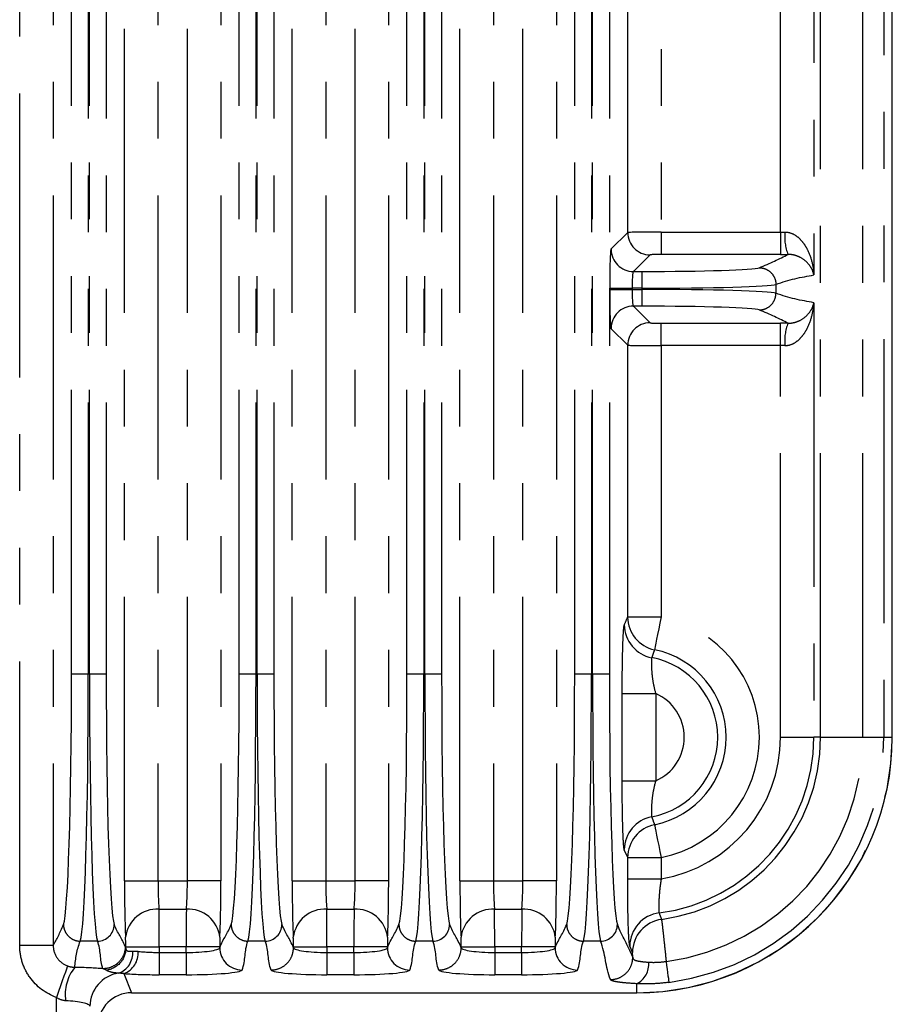
# Model space of a CAD drawing. Extents: x 5 to 415, y 5 to 292.
# Drawn here: x 251 to 270, y 136 to 158 of the extents above; entities that cross this region are included whole.
import ezdxf

# ---------------------------------------------------------------- set-up
doc = ezdxf.new("R2010")
doc.units = 0
doc.linetypes.add('PHANTOM', pattern=[12.7, 6.35, -1.27, 1.27, -1.27, 1.27, -1.27])
doc.layers.get('0').update_dxf_attribs({"linetype": 'CONTINUOUS'})

msp = doc.modelspace()

# ---------------------------------------------------------------- linework, layer by layer
at = {"color": 0, "linetype": 'PHANTOM'}
for p, q in [((250.842, 137.425), (250.842, 192.292)), ((251.591, 192.292), (251.591, 137.425)), ((253.185, 138.867), (253.185, 192.292)), ((253.934, 192.292), (253.934, 138.867)), ((254.592, 138.867), (254.592, 192.292)), ((255.341, 192.292), (255.341, 138.867)), ((256.935, 138.867), (256.935, 192.292)), ((257.684, 192.292), (257.684, 138.867)), ((258.342, 138.867), (258.342, 192.292)), ((259.091, 192.292), (259.091, 138.867)), ((260.685, 138.867), (260.685, 192.292)), ((261.434, 192.292), (261.434, 138.867)), ((262.092, 138.867), (262.092, 192.292)), ((262.841, 192.292), (262.841, 138.867)), ((268.747, 142.08), (268.747, 189.08)), ((269.692, 142.08), (269.692, 189.08)), ((270.165, 189.08), (270.165, 142.08)), ((270.35, 142.08), (270.35, 189.08)), ((252, 143.499), (252, 187.661)), ((252.375, 187.661), (252.375, 143.499)), ((252.401, 143.499), (252.401, 187.661)), ((252.776, 187.661), (252.776, 143.499)), ((255.75, 143.499), (255.75, 187.661)), ((256.125, 187.661), (256.125, 143.499)), ((256.151, 143.499), (256.151, 187.661)), ((256.526, 187.661), (256.526, 143.499)), ((259.5, 143.499), (259.5, 187.661)), ((259.875, 187.661), (259.875, 143.499)), ((259.901, 143.499), (259.901, 187.661)), ((260.276, 187.661), (260.276, 143.499)), ((263.25, 143.499), (263.25, 187.661)), ((263.625, 187.661), (263.625, 143.499)), ((263.651, 143.499), (263.651, 187.661)), ((264.026, 187.661), (264.026, 143.499)), ((268.598, 178.744), (268.598, 152.415)), ((264.435, 153.364), (264.435, 177.795)), ((265.184, 177.786), (265.184, 153.373)), ((267.851, 153.373), (267.851, 177.786)), ((264.062, 152.992), (264.435, 153.364)), ((265.184, 153.373), (265.184, 152.873)), ((265.184, 153.373), (267.851, 153.373)), ((267.851, 153.373), (267.851, 152.873)), ((264.934, 152.865), (264.562, 152.492)), ((267.851, 152.873), (265.184, 152.873)), ((264.562, 152.492), (264.761, 152.492)), ((264.761, 152.117), (264.761, 152.492)), ((264.033, 152.092), (264.033, 152.117)), ((264.033, 152.117), (264.533, 152.117)), ((264.533, 152.117), (264.533, 152.092)), ((264.761, 152.117), (264.533, 152.117)), ((264.761, 152.092), (264.761, 152.117)), ((267.75, 152.201), (267.75, 152.008)), ((264.033, 152.092), (264.533, 152.092)), ((264.533, 152.092), (264.761, 152.092)), ((264.761, 151.717), (264.761, 152.092)), ((264.761, 151.717), (264.562, 151.717)), ((264.562, 151.717), (264.934, 151.345)), ((268.598, 151.794), (268.598, 142.08)), ((265.184, 151.336), (267.851, 151.336)), ((265.184, 150.836), (265.184, 151.336)), ((267.851, 150.836), (267.851, 151.336)), ((264.435, 150.845), (264.062, 151.217)), ((264.435, 144.768), (264.435, 150.845)), ((265.184, 150.836), (265.184, 144.768)), ((267.851, 150.836), (265.184, 150.836)), ((267.851, 142.08), (267.851, 150.836)), ((264.435, 144.768), (265.184, 144.768)), ((252, 143.499), (252.375, 143.499)), ((252.375, 143.499), (252.401, 143.499)), ((252.401, 143.499), (252.776, 143.499)), ((255.75, 143.499), (256.125, 143.499)), ((256.125, 143.499), (256.151, 143.499)), ((256.151, 143.499), (256.526, 143.499)), ((259.5, 143.499), (259.875, 143.499)), ((259.875, 143.499), (259.901, 143.499)), ((259.901, 143.499), (260.276, 143.499)), ((263.25, 143.499), (263.625, 143.499)), ((263.625, 143.499), (263.651, 143.499)), ((263.651, 143.499), (264.026, 143.499)), ((264.312, 141.105), (264.312, 143.054)), ((264.312, 143.054), (265.062, 143.054)), ((265.062, 143.054), (265.062, 141.105)), ((267.851, 142.08), (268.598, 142.08)), ((268.747, 142.08), (268.598, 142.08)), ((268.747, 142.08), (269.692, 142.08)), ((269.692, 142.08), (270.165, 142.08)), ((270.165, 142.08), (270.35, 142.08)), ((264.312, 141.105), (265.062, 141.105)), ((264.435, 139.391), (264.36, 139.566)), ((264.435, 138.914), (264.435, 139.391)), ((264.435, 139.391), (265.184, 139.391)), ((265.184, 139.391), (265.184, 138.914)), ((264.435, 138.914), (265.184, 138.914)), ((253.185, 138.867), (253.934, 138.867)), ((253.934, 138.867), (254.592, 138.867)), ((255.341, 138.867), (254.592, 138.867)), ((256.935, 138.867), (257.684, 138.867)), ((257.684, 138.867), (258.342, 138.867)), ((259.091, 138.867), (258.342, 138.867)), ((260.685, 138.867), (261.434, 138.867)), ((261.434, 138.867), (262.092, 138.867)), ((262.841, 138.867), (262.092, 138.867)), ((253.958, 138.237), (254.568, 138.237)), ((257.708, 138.237), (258.318, 138.237)), ((261.458, 138.237), (262.068, 138.237)), ((251.591, 137.425), (250.842, 137.425)), ((252.58, 137.521), (252.196, 137.521)), ((253.213, 137.358), (253.213, 137.397)), ((253.213, 137.397), (253.962, 137.397)), ((253.962, 137.397), (253.962, 137.269)), ((254.564, 137.397), (253.962, 137.397)), ((255.313, 137.397), (254.564, 137.397)), ((254.564, 137.269), (254.564, 137.397)), ((255.313, 137.397), (255.313, 137.374)), ((256.33, 137.521), (255.946, 137.521)), ((256.963, 137.374), (256.963, 137.397)), ((256.963, 137.397), (257.712, 137.397)), ((257.712, 137.397), (257.712, 137.269)), ((258.314, 137.397), (257.712, 137.397)), ((259.063, 137.397), (258.314, 137.397)), ((258.314, 137.269), (258.314, 137.397)), ((259.063, 137.397), (259.063, 137.374)), ((260.08, 137.521), (259.696, 137.521)), ((260.713, 137.374), (260.713, 137.397)), ((260.713, 137.397), (261.462, 137.397)), ((261.462, 137.397), (261.462, 137.269)), ((262.064, 137.397), (261.462, 137.397)), ((262.813, 137.397), (262.064, 137.397)), ((262.064, 137.269), (262.064, 137.397)), ((262.813, 137.397), (262.813, 137.374)), ((263.83, 137.521), (263.446, 137.521)), ((253.962, 137.269), (253.962, 136.771)), ((253.962, 137.269), (254.564, 137.269)), ((254.564, 137.269), (254.564, 136.771)), ((257.712, 137.269), (257.712, 136.771)), ((257.712, 137.269), (258.314, 137.269)), ((258.314, 137.269), (258.314, 136.771)), ((261.462, 137.269), (261.462, 136.771)), ((261.462, 137.269), (262.064, 137.269)), ((262.064, 137.269), (262.064, 136.771)), ((253.17, 136.796), (253.341, 136.368)), ((254.564, 136.771), (253.962, 136.771)), ((258.314, 136.771), (257.712, 136.771)), ((262.064, 136.771), (261.462, 136.771)), ((264.638, 136.368), (264.638, 136.569)), ((251.664, 132.742), (251.664, 136.263)), ((253.341, 136.368), (264.638, 136.368))]:
    msp.add_line(p, q, dxfattribs=at)
at = {"color": 0, "linetype": 'CONTINUOUS'}
for p, q in [((270.351, 142.08), (270.351, 189.08)), ((270.35, 142.08), (270.351, 142.08)), ((253.341, 136.368), (253.341, 136.366)), ((253.341, 136.366), (264.638, 136.366)), ((264.638, 136.368), (264.638, 136.366))]:
    msp.add_line(p, q, dxfattribs=at)
at = {"color": 0, "linetype": 'PHANTOM', "flags": 128}
for points in [[(265.184, 144.768), (265.157, 144.633), (265.13, 144.502), (265.105, 144.38), (265.083, 144.272), (265.065, 144.18), (265.05, 144.109), (265.04, 144.06), (265.035, 144.036)], [(265.035, 140.123), (265.04, 140.099), (265.05, 140.05), (265.065, 139.979), (265.083, 139.888), (265.105, 139.779), (265.13, 139.657), (265.157, 139.527), (265.184, 139.391)], [(264.542, 137.268), (264.512, 137.34), (264.483, 137.41)], [(251.912, 136.968), (251.904, 136.945), (251.887, 136.898), (251.863, 136.829), (251.832, 136.741), (251.795, 136.637), (251.754, 136.52), (251.71, 136.394), (251.664, 136.263)], [(265.295, 137.068), (265.306, 136.98), (265.317, 136.896), (265.327, 136.818), (265.336, 136.749), (265.344, 136.691), (265.35, 136.646), (265.354, 136.615), (265.356, 136.599)]]:
    msp.add_lwpolyline(points, dxfattribs=at)
at = {"color": 0, "linetype": 'PHANTOM'}
for centre, radius, start, end in [((264.935, 153.365), 0.5, 180.0816, 269.9184), ((269.008, 153.261), 1.062, 173.9416, 201.4111), ((264.563, 152.993), 0.5, 180.0816, 269.9184), ((264.563, 151.217), 0.5, 90.0814, 179.9185), ((264.935, 150.844), 0.5, 90.0814, 179.9185), ((269.008, 150.948), 1.062, 158.5889, 186.0584), ((265.185, 144.771), 0.751, 180.2539, 258.4857), ((264.638, 142.08), 2.743, 281.485, 78.515), ((265.111, 144.596), 0.751, 180.2566, 259.3311), ((264.638, 142.08), 1.996, 281.485, 78.515), ((264.638, 142.08), 1.81, 280.6336, 79.3664), ((264.638, 142.08), 1.063, 293.5152, 66.4848), ((264.638, 142.08), 5.712, 270, 0), ((264.638, 142.08), 3.96, 277.2505, 0), ((264.638, 142.08), 3.213, 279.7894, 0), ((264.638, 142.08), 4.109, 277.7344, 0), ((264.638, 142.08), 5.054, 277.4635, 0), ((264.638, 142.08), 5.527, 277.4635, 0), ((265.111, 139.563), 0.751, 100.6692, 179.7432), ((265.185, 139.388), 0.751, 101.5143, 179.7461), ((253.918, 137.524), 0.714, 86.7335, 173.3496), ((254.608, 137.524), 0.714, 6.6504, 93.2665), ((257.668, 137.524), 0.714, 86.7336, 173.3495), ((258.358, 137.524), 0.714, 6.6504, 93.2665), ((261.418, 137.524), 0.714, 86.7336, 173.3495), ((262.108, 137.524), 0.714, 6.6505, 93.2664), ((265.233, 137.407), 0.751, 97.3093, 179.7329), ((252.579, 137.897), 0.376, 270.1121, 359.7043), ((256.329, 137.897), 0.376, 270.1121, 359.7042), ((260.079, 137.897), 0.376, 270.112, 359.7043), ((263.829, 137.897), 0.376, 270.112, 359.7043), ((265.293, 137.264), 0.751, 97.7901, 179.7342), ((255.814, 137.377), 0.501, 180.2957, 269.8877), ((259.564, 137.377), 0.501, 180.2959, 269.8876), ((263.314, 137.377), 0.501, 180.2959, 269.8876), ((252.895, 137.254), 0.475, 288.7982, 5.1599), ((253.008, 137.249), 0.481, 289.7197, 5.3647), ((252.861, 136.319), 1.002, 142.03, 187.4978), ((264.423, 137), 0.482, 296.4735, 6.0236), ((253.164, 136.063), 0.751, 98.8935, 179.7189)]:
    msp.add_arc(centre, radius, start, end, dxfattribs=at)
at = {"color": 0, "linetype": 'CONTINUOUS'}
msp.add_arc((264.638, 142.08), 5.713, 270, 0, dxfattribs=at)
at = {"color": 0, "linetype": 'PHANTOM'}
for centre, major_axis, ratio, start_param, end_param in [((265.184, 153.364), (0.75, 0), 0.01164, 1.570796, 3.106686), ((267.851, 153.416), (0.75, 0), 0.058201, 4.712389, 4.847501), ((264.063, 152.117), (0, 0.875), 0.034921, 0.034907, 1.570796), ((265.184, 152.864), (0.25, 0), 0.034921, 1.570796, 3.106686), ((267.851, 152.917), (1.25, 0), 0.034921, 4.712389, 4.847501), ((264.761, 152.584), (2.625, 0), 0.034921, 4.712389, 6.195919), ((264.563, 152.117), (0, 0.375), 0.081482, 0.034907, 1.570796), ((264.761, 152.209), (3, 0), 0.030556, 4.712389, 6.195919), ((264.063, 152.092), (0, 0.875), 0.034921, 1.570796, 3.106686), ((264.563, 152.092), (0, 0.375), 0.081482, 1.570796, 3.106686), ((264.761, 152), (3, 0), 0.030556, 0.087266, 1.570796), ((264.761, 151.625), (2.625, 0), 0.034921, 0.087266, 1.570796), ((265.184, 151.345), (0.25, 0), 0.034921, 3.176499, 4.712389), ((267.851, 151.292), (1.25, 0), 0.034921, 1.435685, 1.570796), ((265.184, 150.845), (0.75, 0), 0.01164, 3.176499, 4.712389), ((267.851, 150.793), (0.75, 0), 0.058201, 1.435685, 1.570796), ((251.804, 143.499), (0, 5.625), 0.034921, 3.228859, 4.712389), ((252.179, 143.499), (0, 6), 0.032738, 3.228859, 4.712389), ((252.597, 143.499), (0, 6), 0.032738, 1.570796, 3.054326), ((252.972, 143.499), (0, 5.625), 0.034921, 1.570796, 3.054326), ((255.554, 143.499), (0, 5.625), 0.034921, 3.228859, 4.712389), ((255.929, 143.499), (0, 6), 0.032738, 3.228859, 4.712389), ((256.347, 143.499), (0, 6), 0.032738, 1.570796, 3.054326), ((256.722, 143.499), (0, 5.625), 0.034921, 1.570796, 3.054326), ((259.304, 143.499), (0, 5.625), 0.034921, 3.228859, 4.712389), ((259.679, 143.499), (0, 6), 0.032738, 3.228859, 4.712389), ((260.097, 143.499), (0, 6), 0.032738, 1.570796, 3.054326), ((260.472, 143.499), (0, 5.625), 0.034921, 1.570796, 3.054326), ((263.054, 143.499), (0, 5.625), 0.034921, 3.228859, 4.712389), ((263.429, 143.499), (0, 6), 0.032738, 3.228859, 4.712389), ((263.847, 143.499), (0, 6), 0.032738, 1.570796, 3.054326), ((264.222, 143.499), (0, 5.625), 0.034921, 1.570796, 3.054326), ((253.237, 138.867), (0, 1.5), 0.034921, 1.570796, 2.567757), ((253.987, 138.867), (0, 0.75), 0.069842, 1.570796, 2.567757), ((254.539, 138.867), (0, 0.75), 0.069842, 3.715428, 4.712389), ((255.289, 138.867), (0, 1.5), 0.034921, 3.715428, 4.712389), ((256.987, 138.867), (0, 1.5), 0.034921, 1.570796, 2.567757), ((257.737, 138.867), (0, 0.75), 0.069842, 1.570796, 2.567757), ((258.289, 138.867), (0, 0.75), 0.069842, 3.715428, 4.712389), ((259.039, 138.867), (0, 1.5), 0.034921, 3.715428, 4.712389), ((260.737, 138.867), (0, 1.5), 0.034921, 1.570796, 2.567757), ((261.487, 138.867), (0, 0.75), 0.069842, 1.570796, 2.567757), ((262.039, 138.867), (0, 0.75), 0.069842, 3.715428, 4.712389), ((262.789, 138.867), (0, 1.5), 0.034921, 3.715428, 4.712389), ((253.953, 137.397), (0, 1), 0.00873, 4.712389, 5.70935), ((254.573, 137.397), (0, 1), 0.00873, 0.573835, 1.570796), ((257.703, 137.397), (0, 1), 0.00873, 4.712389, 5.70935), ((258.323, 137.397), (0, 1), 0.00873, 0.573835, 1.570796), ((261.453, 137.397), (0, 1), 0.00873, 4.712389, 5.70935), ((262.073, 137.397), (0, 1), 0.00873, 0.573835, 1.570796), ((253.204, 137.397), (0, 0.25), 0.034921, 4.712389, 5.70935), ((255.322, 137.397), (0, 0.25), 0.034921, 0.573835, 1.570796), ((256.954, 137.397), (0, 0.25), 0.034921, 4.712389, 5.70935), ((259.072, 137.397), (0, 0.25), 0.034921, 0.573835, 1.570796), ((260.704, 137.397), (0, 0.25), 0.034921, 4.712389, 5.70935), ((262.822, 137.397), (0, 0.25), 0.034921, 0.573835, 1.570796), ((254.564, 137.378), (0.75, 0), 0.145814, 4.712389, 6.248279), ((257.712, 137.378), (0.75, 0), 0.145814, 3.176499, 4.712389), ((258.314, 137.378), (0.75, 0), 0.145814, 4.712389, 6.248279), ((261.462, 137.378), (0.75, 0), 0.145814, 3.176499, 4.712389), ((262.064, 137.378), (0.75, 0), 0.145814, 4.712389, 6.248279), ((253.962, 137.378), (0.75, 0), 0.145814, 4.026171, 4.712389), ((251.664, 136.809), (1.5, 0), 0.087489, 0.805776, 1.296018), ((253.962, 136.88), (1.25, 0), 0.087489, 4.026171, 4.712389), ((254.564, 136.88), (1.25, 0), 0.087489, 4.712389, 6.248279), ((257.712, 136.88), (1.25, 0), 0.087489, 3.176499, 4.712389), ((258.314, 136.88), (1.25, 0), 0.087489, 4.712389, 6.248279), ((261.462, 136.88), (1.25, 0), 0.087489, 3.176499, 4.712389), ((262.064, 136.88), (1.25, 0), 0.087489, 4.712389, 6.248279), ((251.664, 136.062), (0.75, 0), 0.174977, 0.034907, 1.296018)]:
    msp.add_ellipse(centre, major_axis=major_axis, ratio=ratio, start_param=start_param, end_param=end_param, dxfattribs=at)
at = {"color": 0, "linetype": 'CONTINUOUS'}
msp.add_ellipse((253.344, 135.612), major_axis=(-0.281, 0.703), ratio=0.990944, start_param=5.904934, end_param=7.472688, dxfattribs=at)
at = {"color": 0, "linetype": 'PHANTOM'}
for points, knots in [([(267.952, 153.373), (268.012, 153.374), (268.069, 153.359), (268.174, 153.312), (268.219, 153.28), (268.299, 153.208), (268.334, 153.167), (268.396, 153.083), (268.423, 153.039), (268.494, 152.902), (268.528, 152.807), (268.577, 152.613), (268.592, 152.514), (268.598, 152.415)], [0, 0, 0, 0, 0.125, 0.125, 0.25, 0.25, 0.375, 0.375, 0.5, 0.5, 0.75, 0.75, 1, 1, 1, 1]), ([(268.598, 152.415), (268.588, 152.463), (268.572, 152.51), (268.523, 152.602), (268.491, 152.647), (268.407, 152.734), (268.356, 152.774), (268.254, 152.826), (268.216, 152.842), (268.149, 152.86), (268.125, 152.865), (268.075, 152.872), (268.047, 152.874), (268.019, 152.873)], [0, 0, 0, 0, 0.25, 0.25, 0.5, 0.5, 0.75, 0.75, 0.875, 0.875, 0.9375, 0.9375, 1, 1, 1, 1]), ([(267.376, 152.576), (267.42, 152.576), (267.467, 152.568), (267.559, 152.531), (267.603, 152.502), (267.676, 152.429), (267.705, 152.385), (267.741, 152.293), (267.749, 152.245), (267.75, 152.201)], [0, 0, 0, 0, 0.25, 0.25, 0.5, 0.5, 0.75, 0.75, 1, 1, 1, 1]), ([(267.376, 151.633), (267.42, 151.633), (267.467, 151.642), (267.559, 151.678), (267.603, 151.707), (267.676, 151.78), (267.705, 151.824), (267.741, 151.916), (267.749, 151.964), (267.75, 152.008)], [0, 0, 0, 0, 0.25, 0.25, 0.5, 0.5, 0.75, 0.75, 1, 1, 1, 1]), ([(267.952, 150.836), (268.012, 150.836), (268.069, 150.85), (268.174, 150.897), (268.219, 150.929), (268.299, 151.001), (268.334, 151.042), (268.396, 151.126), (268.423, 151.17), (268.494, 151.307), (268.528, 151.402), (268.577, 151.596), (268.592, 151.695), (268.598, 151.794)], [0, 0, 0, 0, 0.125, 0.125, 0.25, 0.25, 0.375, 0.375, 0.5, 0.5, 0.75, 0.75, 1, 1, 1, 1]), ([(268.019, 151.336), (268.075, 151.335), (268.126, 151.343), (268.216, 151.367), (268.254, 151.383), (268.356, 151.435), (268.407, 151.476), (268.491, 151.562), (268.523, 151.607), (268.572, 151.699), (268.588, 151.747), (268.598, 151.794)], [0, 0, 0, 0, 0.125, 0.125, 0.25, 0.25, 0.5, 0.5, 0.75, 0.75, 1, 1, 1, 1]), ([(264.312, 143.054), (264.312, 143.244), (264.314, 143.434), (264.317, 143.699), (264.318, 143.786), (264.322, 143.949), (264.324, 144.025), (264.328, 144.166), (264.33, 144.232), (264.336, 144.347), (264.338, 144.397), (264.344, 144.483), (264.347, 144.517), (264.354, 144.568), (264.357, 144.585), (264.36, 144.593)], [0, 0, 0, 0, 0.25, 0.25, 0.375, 0.375, 0.5, 0.5, 0.625, 0.625, 0.75, 0.75, 0.875, 0.875, 1, 1, 1, 1]), ([(265.035, 144.036), (265.02, 143.995), (265.006, 143.953), (264.991, 143.912), (264.984, 143.894), (264.978, 143.876), (264.972, 143.858)], [0, 0, 0, 0, 0.003, 0.003, 0.003, 0.004278118, 0.004278118, 0.004278118, 0.004278118]), ([(264.972, 143.858), (264.97, 143.854), (264.968, 143.846), (264.966, 143.818), (264.965, 143.8), (264.964, 143.754), (264.964, 143.727), (264.966, 143.665), (264.968, 143.63), (264.975, 143.517), (264.983, 143.429), (265.012, 143.245), (265.032, 143.148), (265.062, 143.054)], [0, 0, 0, 0, 0.125, 0.125, 0.25, 0.25, 0.375, 0.375, 0.5, 0.5, 0.75, 0.75, 1, 1, 1, 1]), ([(264.36, 139.566), (264.357, 139.574), (264.354, 139.591), (264.347, 139.643), (264.344, 139.677), (264.338, 139.762), (264.336, 139.814), (264.33, 139.929), (264.328, 139.993), (264.324, 140.136), (264.322, 140.213), (264.318, 140.375), (264.317, 140.46), (264.314, 140.728), (264.312, 140.915), (264.312, 141.105)], [0, 0, 0, 0, 0.125, 0.125, 0.25, 0.25, 0.375, 0.375, 0.5, 0.5, 0.625, 0.625, 0.75, 0.75, 1, 1, 1, 1]), ([(265.062, 141.105), (265.032, 141.011), (265.012, 140.917), (264.983, 140.73), (264.975, 140.644), (264.968, 140.529), (264.966, 140.495), (264.964, 140.433), (264.964, 140.406), (264.965, 140.337), (264.968, 140.309), (264.972, 140.301)], [0, 0, 0, 0, 0.25, 0.25, 0.5, 0.5, 0.625, 0.625, 0.75, 0.75, 1, 1, 1, 1]), ([(264.972, 140.301), (264.987, 140.259), (265.001, 140.218), (265.016, 140.176), (265.023, 140.159), (265.029, 140.141), (265.035, 140.123)], [0, 0, 0, 0, 0.003, 0.003, 0.003, 0.004278118, 0.004278118, 0.004278118, 0.004278118]), ([(264.483, 137.41), (264.476, 137.426), (264.47, 137.477), (264.458, 137.641), (264.453, 137.756), (264.446, 137.964), (264.444, 138.038), (264.441, 138.196), (264.439, 138.281), (264.437, 138.455), (264.436, 138.544), (264.435, 138.726), (264.435, 138.82), (264.435, 138.914)], [0, 0, 0, 0, 0.25, 0.25, 0.5, 0.5, 0.625, 0.625, 0.75, 0.75, 0.875, 0.875, 1, 1, 1, 1]), ([(265.184, 138.914), (265.169, 138.82), (265.157, 138.727), (265.144, 138.595), (265.141, 138.553), (265.135, 138.472), (265.133, 138.434), (265.128, 138.328), (265.127, 138.269), (265.13, 138.185), (265.133, 138.159), (265.138, 138.151)], [0, 0, 0, 0, 0.25, 0.25, 0.375, 0.375, 0.5, 0.5, 0.75, 0.75, 1, 1, 1, 1]), ([(265.138, 138.151), (265.153, 138.109), (265.169, 138.067), (265.184, 138.026), (265.187, 138.02), (265.189, 138.014), (265.191, 138.008)], [0, 0, 0, 0, 0.003, 0.003, 0.003, 0.003418731, 0.003418731, 0.003418731, 0.003418731]), ([(251.821, 137.895), (251.821, 137.851), (251.829, 137.804), (251.866, 137.712), (251.895, 137.668), (251.968, 137.595), (252.012, 137.566), (252.104, 137.53), (252.152, 137.522), (252.196, 137.521)], [0, 0, 0, 0, 0.25, 0.25, 0.5, 0.5, 0.75, 0.75, 1, 1, 1, 1]), ([(255.571, 137.895), (255.571, 137.851), (255.579, 137.804), (255.616, 137.712), (255.645, 137.668), (255.718, 137.595), (255.762, 137.566), (255.854, 137.53), (255.902, 137.522), (255.946, 137.521)], [0, 0, 0, 0, 0.25, 0.25, 0.5, 0.5, 0.75, 0.75, 1, 1, 1, 1]), ([(259.321, 137.895), (259.321, 137.851), (259.329, 137.804), (259.366, 137.712), (259.395, 137.668), (259.468, 137.595), (259.512, 137.566), (259.604, 137.53), (259.652, 137.522), (259.696, 137.521)], [0, 0, 0, 0, 0.25, 0.25, 0.5, 0.5, 0.75, 0.75, 1, 1, 1, 1]), ([(263.071, 137.895), (263.071, 137.851), (263.079, 137.804), (263.116, 137.712), (263.145, 137.668), (263.218, 137.595), (263.262, 137.566), (263.354, 137.53), (263.402, 137.522), (263.446, 137.521)], [0, 0, 0, 0, 0.25, 0.25, 0.5, 0.5, 0.75, 0.75, 1, 1, 1, 1]), ([(265.191, 138.008), (265.193, 137.998), (265.197, 137.966), (265.207, 137.89), (265.21, 137.859), (265.218, 137.79), (265.223, 137.751), (265.237, 137.623), (265.248, 137.521), (265.271, 137.304), (265.283, 137.187), (265.295, 137.068)], [0, 0, 0, 0, 0.25, 0.25, 0.375, 0.375, 0.5, 0.5, 0.75, 0.75, 1, 1, 1, 1]), ([(251.664, 136.263), (251.423, 136.348), (251.213, 136.508), (250.994, 136.818), (250.938, 136.931), (250.861, 137.173), (250.842, 137.298), (250.842, 137.425)], [0, 0, 0, 0, 0.5, 0.5, 0.75, 0.75, 1, 1, 1, 1]), ([(251.591, 137.425), (251.591, 137.327), (251.621, 137.228), (251.735, 137.065), (251.817, 137.001), (251.912, 136.968)], [0, 0, 0, 0, 0.5, 0.5, 1, 1, 1, 1]), ([(253.202, 137.402), (253.201, 137.343), (253.191, 137.28), (253.142, 137.158), (253.104, 137.099), (253.006, 137.002), (252.947, 136.964), (252.825, 136.915), (252.761, 136.904), (252.703, 136.904)], [0, 0, 0, 0, 0.25, 0.25, 0.5, 0.5, 0.75, 0.75, 1, 1, 1, 1]), ([(253.202, 137.402), (253.203, 137.398), (253.205, 137.392), (253.209, 137.377), (253.211, 137.364), (253.213, 137.358)], [0, 0, 0, 0, 0.306002, 0.639225, 1, 1, 1, 1]), ([(256.463, 136.876), (256.522, 136.877), (256.585, 136.887), (256.708, 136.936), (256.767, 136.974), (256.864, 137.071), (256.903, 137.13), (256.952, 137.253), (256.962, 137.316), (256.963, 137.374)], [0, 0, 0, 0, 0.25, 0.25, 0.5, 0.5, 0.75, 0.75, 1, 1, 1, 1]), ([(260.213, 136.876), (260.272, 136.877), (260.335, 136.887), (260.458, 136.936), (260.517, 136.974), (260.614, 137.071), (260.653, 137.13), (260.702, 137.253), (260.712, 137.316), (260.713, 137.374)], [0, 0, 0, 0, 0.25, 0.25, 0.5, 0.5, 0.75, 0.75, 1, 1, 1, 1]), ([(253.213, 137.358), (253.212, 137.24), (253.167, 137.123), (253.009, 136.946), (252.897, 136.887), (252.779, 136.871)], [0, 0, 0, 0, 0.5, 0.5, 1, 1, 1, 1]), ([(253.213, 137.358), (253.215, 137.335), (253.229, 137.312), (253.282, 137.291), (253.319, 137.294), (253.368, 137.297)], [0, 0, 0, 0, 0.5, 0.5, 1, 1, 1, 1]), ([(264.049, 136.661), (264.108, 136.662), (264.171, 136.673), (264.294, 136.721), (264.353, 136.759), (264.45, 136.856), (264.488, 136.915), (264.537, 137.038), (264.548, 137.101), (264.548, 137.16)], [0, 0, 0, 0, 0.25, 0.25, 0.5, 0.5, 0.75, 0.75, 1, 1, 1, 1]), ([(264.548, 137.16), (264.551, 137.138), (264.557, 137.122), (264.586, 137.099), (264.609, 137.091), (264.67, 137.076), (264.708, 137.07), (264.796, 137.059), (264.847, 137.055), (264.903, 137.051)], [0, 0, 0, 0, 0.25, 0.25, 0.5, 0.5, 0.75, 0.75, 1, 1, 1, 1]), ([(264.903, 137.051), (264.961, 137.047), (265.025, 137.046), (265.158, 137.052), (265.226, 137.058), (265.295, 137.068)], [0, 0, 0, 0, 0.5, 0.5, 1, 1, 1, 1]), ([(252.779, 136.871), (252.766, 136.877), (252.741, 136.89), (252.715, 136.9), (252.703, 136.904)], [0, 0, 0, 0, 0.504875, 1, 1, 1, 1]), ([(253.048, 136.805), (252.992, 136.808), (252.948, 136.812), (252.859, 136.834), (252.814, 136.851), (252.779, 136.871)], [0, 0, 0, 0, 0.5, 0.5, 1, 1, 1, 1]), ([(264.638, 136.569), (264.548, 136.574), (264.466, 136.58), (264.322, 136.593), (264.259, 136.6), (264.158, 136.617), (264.119, 136.625), (264.066, 136.643), (264.052, 136.652), (264.049, 136.661)], [0, 0, 0, 0, 0.25, 0.25, 0.5, 0.5, 0.75, 0.75, 1, 1, 1, 1]), ([(265.356, 136.599), (265.231, 136.583), (265.108, 136.572), (264.865, 136.563), (264.748, 136.563), (264.638, 136.569)], [0, 0, 0, 0, 0.5, 0.5, 1, 1, 1, 1])]:
    msp.add_open_spline(points, degree=3, knots=knots, dxfattribs=at)
for points in [[(267.376, 152.576), (267.624, 152.675), (267.825, 152.774), (268.019, 152.873)], [(267.75, 152.201), (268.032, 152.314), (268.315, 152.364), (268.598, 152.415)], [(268.598, 151.794), (268.315, 151.845), (268.032, 151.895), (267.75, 152.008)], [(268.019, 151.336), (267.825, 151.435), (267.624, 151.534), (267.376, 151.633)], [(264.36, 144.593), (264.385, 144.651), (264.41, 144.71), (264.435, 144.768)], [(251.591, 137.425), (251.668, 137.562), (251.745, 137.703), (251.821, 137.895)], [(253.202, 137.402), (253.119, 137.597), (253.037, 137.689), (252.955, 137.895)], [(255.313, 137.374), (255.399, 137.589), (255.485, 137.68), (255.571, 137.895)], [(256.963, 137.374), (256.877, 137.589), (256.791, 137.68), (256.705, 137.895)], [(259.063, 137.374), (259.149, 137.589), (259.235, 137.68), (259.321, 137.895)], [(260.713, 137.374), (260.627, 137.589), (260.541, 137.68), (260.455, 137.895)], [(262.813, 137.374), (262.899, 137.589), (262.985, 137.68), (263.071, 137.895)], [(264.548, 137.16), (264.434, 137.446), (264.319, 137.608), (264.205, 137.895)], [(252.071, 136.936), (252.092, 137.131), (252.118, 137.326), (252.196, 137.521)], [(252.703, 136.904), (252.63, 137.11), (252.662, 137.316), (252.58, 137.521)], [(255.813, 136.876), (255.899, 137.091), (255.86, 137.307), (255.946, 137.521)], [(256.463, 136.876), (256.377, 137.091), (256.416, 137.307), (256.33, 137.521)], [(259.563, 136.876), (259.649, 137.091), (259.61, 137.307), (259.696, 137.521)], [(260.213, 136.876), (260.127, 137.091), (260.166, 137.307), (260.08, 137.521)], [(263.313, 136.876), (263.399, 137.091), (263.36, 137.307), (263.446, 137.521)], [(264.049, 136.661), (263.934, 136.948), (263.945, 137.235), (263.83, 137.521)], [(253.368, 137.297), (253.403, 137.299), (253.443, 137.299), (253.487, 137.294)], [(264.548, 137.16), (264.547, 137.221), (264.545, 137.262), (264.542, 137.268)], [(251.912, 136.968), (251.967, 136.948), (252.023, 136.939), (252.071, 136.936)], [(253.17, 136.796), (253.122, 136.801), (253.082, 136.803), (253.048, 136.805)], [(251.867, 136.189), (251.796, 136.192), (251.725, 136.22), (251.664, 136.263)]]:
    msp.add_open_spline(points, degree=3, dxfattribs=at)

doc.saveas('drawing.dxf')
